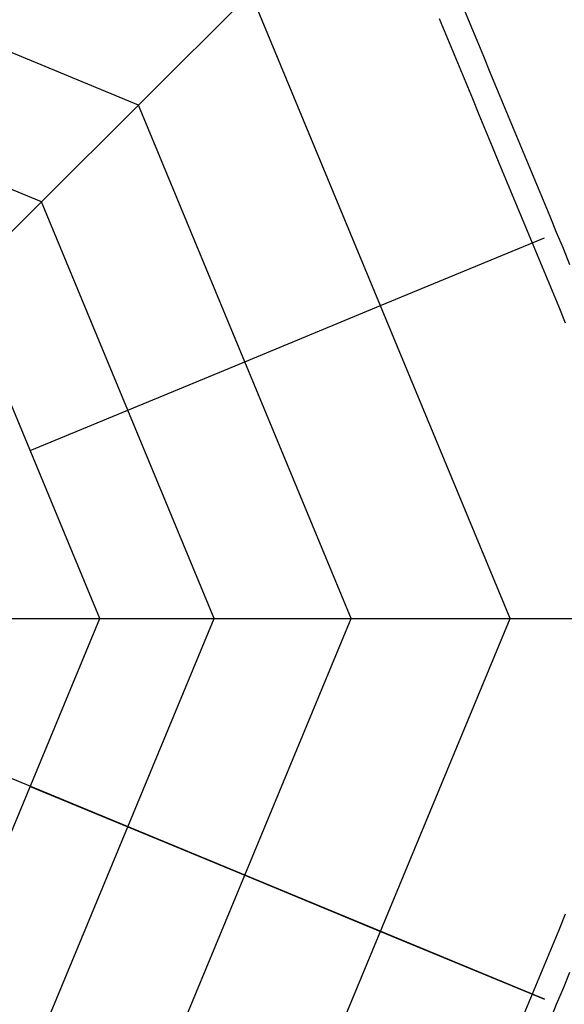
# Model space of a CAD drawing. Units: inches. Extents: x 65 to 142, y 79 to 200.
# Drawn here: x 109 to 116, y 117 to 130 of the extents above; entities that cross this region are included whole.
import ezdxf

# ---------------------------------------------------------------- set-up
doc = ezdxf.new("R2010")
doc.units = ezdxf.units.IN
doc.header["$MEASUREMENT"] = 0
doc.linetypes.add('AI-Linetype-1', pattern=[3.527989, 1.763995, -1.763995])
doc.layers.add('Ebene 1', color=7, linetype='Continuous')

# ---------------------------------------------------------------- blocks, each defined once
blk = doc.blocks.new('block 2')
at = {"layer": 'Ebene 1', "color": 179, "lineweight": 25, "true_color": 0x1a171b}
for points in [[(110.237, 128.534), (103.722, 131.233)], [(115.71, 126.508), (115.626, 126.712), (115.541, 126.915), (115.457, 127.118), (115.373, 127.321), (115.289, 127.525), (115.204, 127.728), (115.12, 127.931), (115.036, 128.134), (114.952, 128.338), (114.868, 128.541), (114.783, 128.745), (114.699, 128.948), (114.616, 129.149), (114.531, 129.354), (114.444, 129.564), (114.362, 129.761), (114.289, 129.939), (114.194, 130.167), (114.048, 130.52), (113.857, 130.981)], [(114.051, 129.632), (114.135, 129.429), (114.219, 129.226), (114.304, 129.022), (114.388, 128.819), (114.472, 128.615), (114.556, 128.412), (114.64, 128.209), (114.725, 128.006), (114.809, 127.802), (114.893, 127.599), (114.977, 127.396), (115.061, 127.193), (115.146, 126.989), (115.23, 126.786), (115.314, 126.583), (115.398, 126.379), (115.483, 126.176), (115.567, 125.973), (115.651, 125.769)], [(110.237, 128.534), (111.661, 129.959)], [(114.95, 122.019), (111.661, 129.959)], [(109.007, 127.304), (103.722, 129.493)], [(109.007, 127.304), (110.237, 128.534)], [(112.935, 122.019), (110.237, 128.534)], [(107.982, 126.279), (109.007, 127.304)], [(111.196, 122.019), (109.007, 127.304)], [(113.306, 125.989), (115.386, 126.85)], [(109.746, 122.019), (107.982, 126.279)], [(111.586, 125.277), (113.306, 125.989)], [(110.101, 124.661), (111.586, 125.277)], [(108.864, 124.149), (110.101, 124.661)], [(107.982, 117.76), (109.746, 122.019)], [(108.599, 122.019), (109.746, 122.019)], [(109.007, 116.734), (111.196, 122.019)], [(109.746, 122.019), (111.196, 122.019)], [(110.237, 115.504), (112.935, 122.019)], [(111.196, 122.019), (112.935, 122.019)], [(111.661, 114.08), (114.95, 122.019)], [(112.935, 122.019), (114.95, 122.019)], [(114.95, 122.019), (117.222, 122.019)], [(115.386, 117.188), (105.007, 121.487)], [(115.651, 118.269), (115.567, 118.065), (115.483, 117.862), (115.398, 117.659), (115.314, 117.456), (115.23, 117.252), (115.146, 117.049), (115.061, 116.846), (114.977, 116.643), (114.893, 116.439), (114.809, 116.236), (114.725, 116.033), (114.64, 115.829), (114.556, 115.626), (114.472, 115.422), (114.388, 115.219), (114.304, 115.018), (114.219, 114.813), (114.133, 114.603), (114.051, 114.406), (113.977, 114.228), (113.883, 114), (113.737, 113.647), (113.546, 113.187)], [(113.857, 113.058), (113.941, 113.261), (114.025, 113.464), (114.11, 113.667), (114.194, 113.871), (114.278, 114.074), (114.362, 114.277), (114.447, 114.481), (114.531, 114.684), (114.615, 114.887), (114.699, 115.091), (114.783, 115.294), (114.868, 115.497), (114.952, 115.7), (115.036, 115.904), (115.12, 116.107), (115.204, 116.31), (115.289, 116.513), (115.373, 116.717), (115.457, 116.92), (115.541, 117.124), (115.626, 117.327), (115.71, 117.53)], [(108.864, 119.889), (110.101, 119.377)], [(110.101, 119.377), (111.586, 118.762)], [(111.586, 118.762), (113.306, 118.049)], [(113.306, 118.049), (115.386, 117.188)]]:
    blk.add_lwpolyline(points, dxfattribs=at)

msp = doc.modelspace()

# ---------------------------------------------------------------- linework, layer by layer
at = {"layer": 'Ebene 1', "color": 179, "linetype": 'AI-Linetype-1', "lineweight": 40, "true_color": 0x1a171b}
msp.add_open_spline([(103.722, 150.769), (65.39, 150.8), (65.388, 93.242), (103.719, 93.269), (142.051, 93.235), (142.059, 150.793), (103.727, 150.769), (103.727, 150.769), (103.722, 150.769), (103.722, 150.769), (103.722, 150.769), (103.722, 150.769), (103.722, 150.769)], degree=3, knots=[0, 0, 0, 0, 1, 1, 1, 2, 2, 2, 3, 3, 3, 4, 4, 4, 4], dxfattribs=at)

# ---------------------------------------------------------------- block references
at = {"layer": 'Ebene 1'}
msp.add_blockref('block 2', (0, 0), dxfattribs=at)

doc.saveas('drawing.dxf')
